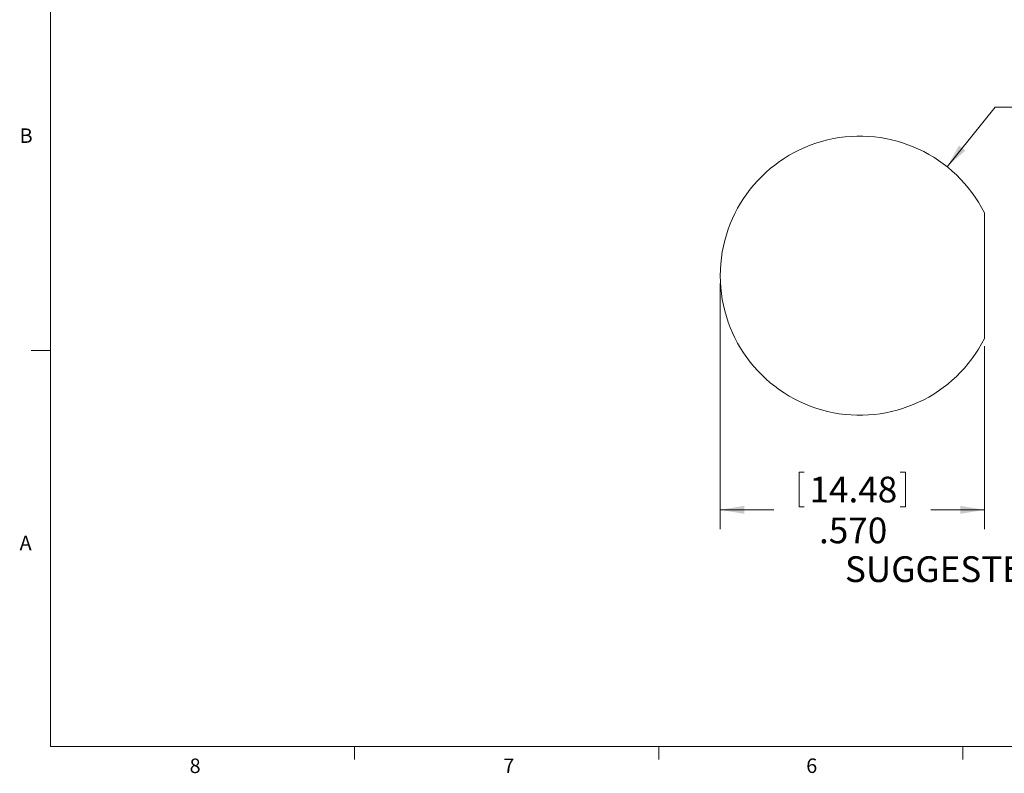
# Model space of a CAD drawing. Units: inches. Extents: x 0.4 to 16.6, y 0.2 to 10.8.
# Drawn here: x 0.4 to 6.8, y 0.2 to 5.1 of the extents above; entities that cross this region are included whole.
import ezdxf

# ---------------------------------------------------------------- set-up
doc = ezdxf.new("R2010")
doc.units = ezdxf.units.IN
doc.header["$MEASUREMENT"] = 0
doc.styles.add('SLDTEXTSTYLE0', font='TXT', dxfattribs={"width": 0.75})
doc.dimstyles.new('SLDDIMSTYLE0', dxfattribs={"dimtxt": 0.166667, "dimasz": 0.156, "dimexe": 0, "dimexo": 0.0625, "dimgap": 0.041667, "dimtad": 0, "dimtih": 1, "dimtoh": 1, "dimdec": 3, "dimlfac": 0.333333, "dimrnd": 1e-09, "dimzin": 4, "dimdsep": 46, "dimtxsty": 'SLDTEXTSTYLE0', "dimsah": 1, "dimcen": 0.09, "dimadec": 0, "dimazin": 1, "dimtfac": 1, "dimtdec": 3, "dimtofl": 0, "dimtmove": 0, "dimatfit": 3, "dimfxl": 0, "dimfrac": 2, "dimtolj": 1, "dimtzin": 12, "dimarcsym": 0})
doc.dimstyles.new('SLDDIMSTYLE1', dxfattribs={"dimtxt": 0.166667, "dimasz": 0.156, "dimexe": 0, "dimexo": 0.0625, "dimgap": 0.041667, "dimtad": 0, "dimtih": 1, "dimtoh": 1, "dimdec": 3, "dimlfac": 0.333333, "dimrnd": 1e-09, "dimzin": 12, "dimdsep": 46, "dimtxsty": 'SLDTEXTSTYLE0', "dimsah": 1, "dimcen": 0, "dimadec": 0, "dimazin": 3, "dimtfac": 1, "dimtdec": 3, "dimtofl": 0, "dimtmove": 0, "dimatfit": 3, "dimfxl": 0, "dimfrac": 2, "dimtolj": 1, "dimtzin": 12, "dimarcsym": 0})

# ---------------------------------------------------------------- blocks, each defined once
blk = doc.blocks.new('*D1')
at = {"color": 7, "linetype": 'Continuous', "lineweight": 0}
for p, q in [((4.9621, 3.3898), (4.9621, 1.7985)), ((6.6721, 2.9823), (6.6721, 1.7985)), ((5.4725, 2.1684), (5.4725, 1.9434)), ((5.4725, 2.1684), (5.5063, 2.1684)), ((6.1616, 2.1684), (6.1278, 2.1684)), ((6.1616, 2.1684), (6.1616, 1.9434)), ((4.9621, 1.9235), (5.3087, 1.9235)), ((5.4725, 1.9434), (5.5063, 1.9434)), ((6.1616, 1.9434), (6.1278, 1.9434)), ((6.6721, 1.9235), (6.3254, 1.9235))]:
    blk.add_line(p, q, dxfattribs=at)
for points in [[(4.9621, 1.9235), (5.1181, 1.8975), (5.1181, 1.9495)], [(6.6721, 1.9235), (6.5161, 1.9495), (6.5161, 1.8975)]]:
    blk.add_solid(points, dxfattribs=at)
at = {"color": 7, "linetype": 'Continuous', "lineweight": 0, "char_height": 0.16667, "attachment_point": 1, "style": 'SLDTEXTSTYLE0'}
for s, insert in [('14.48', (5.5401, 2.1384)), ('.570', (5.6017, 1.8736))]:
    blk.add_mtext(s, dxfattribs=dict(at, insert=insert))
blk = doc.blocks.new('*D2')
at = {"color": 7, "linetype": 'Continuous', "lineweight": 0}
for p, q in [((7.1218, 4.7768), (7.1218, 4.5517)), ((7.1218, 4.7768), (7.1556, 4.7768)), ((7.6877, 4.7768), (7.6539, 4.7768)), ((7.6877, 4.7768), (7.6877, 4.5517)), ((6.431, 4.1446), (6.7417, 4.5319)), ((6.7417, 4.5319), (6.9917, 4.5319)), ((7.1218, 4.5517), (7.1556, 4.5517)), ((7.6877, 4.5517), (7.6539, 4.5517))]:
    blk.add_line(p, q, dxfattribs=at)
blk.add_solid([(6.431, 4.1446), (6.5489, 4.25), (6.5084, 4.2825)], dxfattribs=at)
at = {"color": 7, "linetype": 'Continuous', "lineweight": 0, "attachment_point": 1, "style": 'SLDTEXTSTYLE0'}
for s, insert, char_height in [('7.65', (7.1893, 4.7467), 0.16667), ('R', (7.122, 4.4819), 0.1667), ('.301', (7.2567, 4.4819), 0.16667)]:
    blk.add_mtext(s, dxfattribs=dict(at, insert=insert, char_height=char_height))

msp = doc.modelspace()

# ---------------------------------------------------------------- linework, layer by layer
at = {"color": 7, "linetype": 'Continuous', "lineweight": 0}
for p, q in [((0.62625, 10.64207), (0.62625, 0.39207)), ((6.67206, 3.84726), (6.67206, 3.03235)), ((0.62625, 2.95457), (0.50125, 2.95457)), ((16.37625, 0.39207), (0.62625, 0.39207)), ((2.59475, 0.39207), (2.59475, 0.30727)), ((4.5635, 0.39207), (4.5635, 0.30727)), ((6.53225, 0.39207), (6.53225, 0.30727))]:
    msp.add_line(p, q, dxfattribs=at)
msp.add_arc((5.86561, 3.4398), 0.90354, 26.804676, 333.195324, dxfattribs=at)

# ---------------------------------------------------------------- texts
at = {"color": 7, "linetype": 'Continuous', "lineweight": 0, "attachment_point": 1, "style": 'SLDTEXTSTYLE0'}
for s, insert, char_height in [('B', (0.4264, 4.39325), 0.09375), ('A', (0.42601, 1.75585), 0.09375), ('SUGGESTED PANEL CUTOUTS', (5.7696, 1.62276), 0.1666667), ('8', (1.52677, 0.31296), 0.09375), ('7', (3.55743, 0.31326), 0.09375), ('6', (5.51883, 0.31366), 0.09375)]:
    msp.add_mtext(s, dxfattribs=dict(at, insert=insert, char_height=char_height))

# ---------------------------------------------------------------- dimensions: what is measured, and where the dimension line sits
at = {"color": 7, "linetype": 'Continuous', "lineweight": 0}
dim = msp.add_radius_dim(center=(5.86561, 3.4398), mpoint=(6.43103, 4.14456), dimstyle='SLDDIMSTYLE1', dxfattribs=at)
dim.commit()
dim.dimension.update_dxf_attribs({"geometry": '*D2', "text_midpoint": (7.40472, 4.53186), "dimtype": 164})
dim = msp.add_linear_dim(base=(6.67206, 1.92351), p1=(4.96206, 3.4398), p2=(6.67206, 3.03235), dimstyle='SLDDIMSTYLE0', dxfattribs=at)
dim.commit()
dim.dimension.update_dxf_attribs({"geometry": '*D1', "text_midpoint": (5.81706, 1.92351), "dimtype": 160})

doc.saveas('drawing.dxf')
